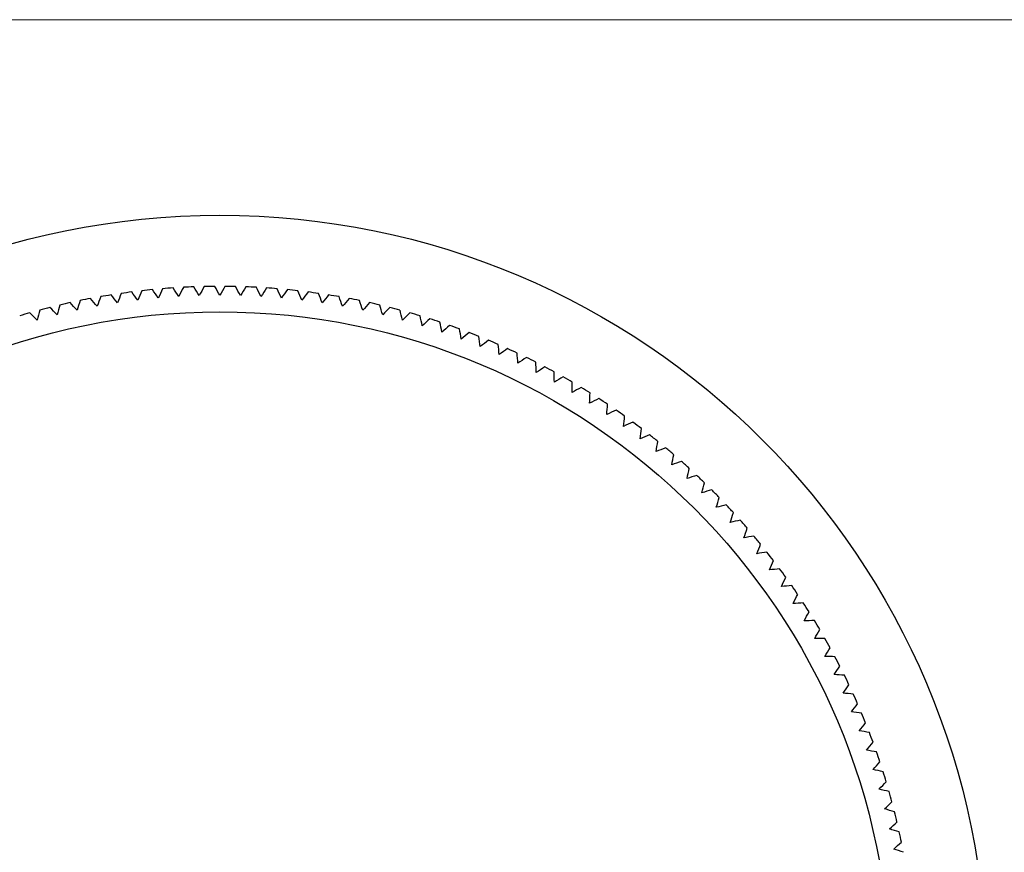
# Model space of a CAD drawing. Units: millimetres. Extents: x 5 to 292, y 5 to 205.
# Drawn here: x 120 to 159, y 172 to 205 of the extents above; entities that cross this region are included whole.
import ezdxf

# ---------------------------------------------------------------- set-up
doc = ezdxf.new("R2010")
doc.units = ezdxf.units.MM

msp = doc.modelspace()

# ---------------------------------------------------------------- linework, layer by layer
at = {"color": 7, "linetype": 'Continuous', "lineweight": 18}
msp.add_line((292, 205), (5, 205), dxfattribs=at)
at = {"color": 7, "linetype": 'Continuous', "lineweight": 25}
for radius in [30.15, 26.35]:
    msp.add_circle((127.876, 167.159), radius, dxfattribs=at)
for start, end in [(95.5653, 96.4347), (93.851, 94.7204), (92.1367, 93.0061), (90.4224, 91.2919), (88.7081, 89.5776), (86.9939, 87.8633), (85.2796, 86.149), (83.5653, 84.4347), (100.7081, 101.5776), (98.9939, 99.8633), (97.2796, 98.149), (81.851, 82.7204), (80.1367, 81.0061), (78.4224, 79.2919), (104.1367, 105.0061), (102.4224, 103.2919), (76.7081, 77.5776), (74.9939, 75.8633), (105.851, 106.7204), (73.2796, 74.149), (71.5653, 72.4347), (69.851, 70.7204), (68.1367, 69.0061), (66.4224, 67.2919), (64.7081, 65.5776), (62.9939, 63.8633), (61.2796, 62.149), (59.5653, 60.4347), (57.851, 58.7204), (56.1367, 57.0061), (54.4224, 55.2919), (52.7081, 53.5776), (50.9939, 51.8633), (49.2796, 50.149), (47.5653, 48.4347), (45.851, 46.7204), (44.1367, 45.0061), (42.4224, 43.2919), (40.7081, 41.5776), (38.9939, 39.8633), (37.2796, 38.149), (35.5653, 36.4347), (33.851, 34.7204), (32.1367, 33.0061), (30.4224, 31.2919), (28.7081, 29.5776), (26.9939, 27.8633), (25.2796, 26.149), (23.5653, 24.4347), (21.851, 22.7204), (20.1367, 21.0061), (18.4224, 19.2919), (16.7081, 17.5776), (14.9939, 15.8633), (13.2796, 14.149), (11.5653, 12.4347)]:
    msp.add_arc((127.876, 167.159), 27.35, start, end, dxfattribs=at)
for points in [[(124.811, 194.337), (124.758, 194.213), (124.705, 194.09), (124.653, 193.966)], [(125.456, 194.05), (125.378, 194.16), (125.301, 194.27), (125.224, 194.38)], [(125.625, 194.416), (125.569, 194.294), (125.512, 194.172), (125.456, 194.05)], [(126.261, 194.111), (126.187, 194.223), (126.113, 194.335), (126.039, 194.447)], [(126.442, 194.471), (126.382, 194.351), (126.322, 194.231), (126.261, 194.111)], [(127.068, 194.147), (126.998, 194.261), (126.927, 194.376), (126.856, 194.49)], [(127.26, 194.502), (127.196, 194.384), (127.132, 194.265), (127.068, 194.147)], [(127.876, 194.159), (127.809, 194.275), (127.742, 194.392), (127.675, 194.508)], [(128.078, 194.508), (128.011, 194.392), (127.943, 194.275), (127.876, 194.159)], [(128.684, 194.147), (128.62, 194.265), (128.556, 194.384), (128.493, 194.502)], [(128.896, 194.49), (128.825, 194.376), (128.755, 194.261), (128.684, 194.147)], [(129.491, 194.111), (129.431, 194.231), (129.371, 194.351), (129.31, 194.471)], [(129.713, 194.447), (129.639, 194.335), (129.565, 194.223), (129.491, 194.111)], [(130.296, 194.05), (130.24, 194.172), (130.183, 194.294), (130.127, 194.416)], [(130.529, 194.38), (130.451, 194.27), (130.374, 194.16), (130.296, 194.05)], [(131.1, 193.966), (131.047, 194.09), (130.994, 194.213), (130.941, 194.337)], [(122.387, 193.952), (122.346, 193.825), (122.304, 193.697), (122.263, 193.569)], [(123.055, 193.725), (122.968, 193.828), (122.881, 193.93), (122.794, 194.033)], [(123.191, 194.105), (123.146, 193.978), (123.1, 193.852), (123.055, 193.725)], [(123.852, 193.857), (123.768, 193.963), (123.684, 194.068), (123.601, 194.173)], [(123.999, 194.233), (123.95, 194.108), (123.901, 193.983), (123.852, 193.857)], [(124.653, 193.966), (124.572, 194.073), (124.491, 194.181), (124.411, 194.288)], [(131.342, 194.288), (131.261, 194.181), (131.18, 194.073), (131.1, 193.966)], [(131.9, 193.857), (131.851, 193.983), (131.802, 194.108), (131.753, 194.233)], [(132.152, 194.173), (132.068, 194.068), (131.984, 193.963), (131.9, 193.857)], [(132.697, 193.725), (132.652, 193.852), (132.606, 193.978), (132.561, 194.105)], [(132.958, 194.033), (132.871, 193.93), (132.784, 193.828), (132.697, 193.725)], [(133.49, 193.569), (133.448, 193.697), (133.407, 193.825), (133.365, 193.952)], [(120.795, 193.576), (120.761, 193.446), (120.727, 193.316), (120.693, 193.186)], [(121.475, 193.389), (121.382, 193.486), (121.289, 193.584), (121.196, 193.681)], [(121.588, 193.776), (121.55, 193.647), (121.513, 193.518), (121.475, 193.389)], [(122.263, 193.569), (122.172, 193.669), (122.083, 193.769), (121.993, 193.869)], [(133.76, 193.869), (133.67, 193.769), (133.58, 193.669), (133.49, 193.569)], [(134.277, 193.389), (134.24, 193.518), (134.202, 193.647), (134.164, 193.776)], [(134.556, 193.681), (134.463, 193.584), (134.37, 193.486), (134.277, 193.389)], [(135.059, 193.186), (135.025, 193.316), (134.991, 193.446), (134.958, 193.576)], [(120.693, 193.186), (120.597, 193.28), (120.502, 193.375), (120.406, 193.469)], [(135.346, 193.469), (135.251, 193.375), (135.155, 193.28), (135.059, 193.186)], [(135.835, 192.959), (135.805, 193.091), (135.775, 193.222), (135.745, 193.353)], [(136.13, 193.234), (136.032, 193.142), (135.933, 193.051), (135.835, 192.959)], [(136.603, 192.71), (136.577, 192.842), (136.551, 192.974), (136.525, 193.105)], [(136.907, 192.975), (136.805, 192.887), (136.704, 192.798), (136.603, 192.71)], [(137.363, 192.437), (137.341, 192.57), (137.319, 192.703), (137.297, 192.835)], [(137.675, 192.693), (137.571, 192.608), (137.467, 192.523), (137.363, 192.437)], [(138.115, 192.142), (138.097, 192.275), (138.079, 192.409), (138.061, 192.542)], [(138.434, 192.389), (138.328, 192.307), (138.222, 192.224), (138.115, 192.142)], [(138.858, 191.825), (138.844, 191.958), (138.83, 192.092), (138.816, 192.226)], [(139.184, 192.062), (139.076, 191.983), (138.967, 191.904), (138.858, 191.825)], [(139.591, 191.485), (139.581, 191.619), (139.571, 191.753), (139.561, 191.887)], [(139.924, 191.712), (139.813, 191.637), (139.702, 191.561), (139.591, 191.485)], [(140.313, 191.124), (140.307, 191.258), (140.301, 191.392), (140.295, 191.527)], [(140.653, 191.341), (140.54, 191.269), (140.427, 191.196), (140.313, 191.124)], [(141.025, 190.741), (141.023, 190.876), (141.021, 191.01), (141.019, 191.144)], [(141.371, 190.948), (141.256, 190.879), (141.14, 190.81), (141.025, 190.741)], [(141.724, 190.337), (141.726, 190.472), (141.728, 190.606), (141.73, 190.74)], [(142.077, 190.533), (141.959, 190.468), (141.842, 190.403), (141.724, 190.337)], [(142.412, 189.912), (142.418, 190.047), (142.424, 190.181), (142.43, 190.315)], [(142.77, 190.098), (142.65, 190.036), (142.531, 189.974), (142.412, 189.912)], [(143.086, 189.467), (143.096, 189.602), (143.106, 189.736), (143.116, 189.87)], [(143.449, 189.642), (143.328, 189.584), (143.207, 189.526), (143.086, 189.467)], [(143.746, 189.002), (143.76, 189.136), (143.774, 189.27), (143.789, 189.403)], [(144.115, 189.166), (143.992, 189.112), (143.869, 189.057), (143.746, 189.002)], [(144.393, 188.518), (144.411, 188.651), (144.429, 188.784), (144.447, 188.917)], [(144.766, 188.671), (144.642, 188.62), (144.517, 188.569), (144.393, 188.518)], [(145.024, 188.014), (145.046, 188.147), (145.068, 188.28), (145.09, 188.412)], [(145.402, 188.156), (145.276, 188.109), (145.15, 188.061), (145.024, 188.014)], [(145.64, 187.492), (145.666, 187.624), (145.692, 187.756), (145.718, 187.888)], [(146.022, 187.622), (145.895, 187.579), (145.768, 187.535), (145.64, 187.492)], [(146.241, 186.951), (146.271, 187.083), (146.301, 187.214), (146.331, 187.345)], [(146.626, 187.07), (146.498, 187.031), (146.369, 186.991), (146.241, 186.951)], [(146.825, 186.393), (146.859, 186.523), (146.892, 186.653), (146.926, 186.783)], [(147.213, 186.5), (147.084, 186.465), (146.954, 186.429), (146.825, 186.393)], [(147.392, 185.818), (147.429, 185.947), (147.467, 186.076), (147.505, 186.205)], [(147.783, 185.913), (147.653, 185.881), (147.522, 185.85), (147.392, 185.818)], [(147.941, 185.225), (147.983, 185.353), (148.024, 185.481), (148.066, 185.609)], [(148.336, 185.309), (148.204, 185.281), (148.073, 185.253), (147.941, 185.225)], [(148.473, 184.617), (148.518, 184.744), (148.563, 184.87), (148.609, 184.997)], [(148.869, 184.689), (148.737, 184.665), (148.605, 184.641), (148.473, 184.617)], [(148.986, 183.993), (149.035, 184.118), (149.084, 184.244), (149.133, 184.369)], [(149.384, 184.053), (149.252, 184.033), (149.119, 184.013), (148.986, 183.993)], [(149.48, 183.354), (149.533, 183.478), (149.585, 183.601), (149.638, 183.725)], [(149.88, 183.402), (149.747, 183.386), (149.613, 183.37), (149.48, 183.354)], [(149.955, 182.701), (150.011, 182.823), (150.068, 182.945), (150.124, 183.067)], [(150.356, 182.737), (150.222, 182.725), (150.089, 182.713), (149.955, 182.701)], [(150.41, 182.033), (150.47, 182.154), (150.53, 182.274), (150.59, 182.394)], [(150.812, 182.057), (150.678, 182.049), (150.544, 182.041), (150.41, 182.033)], [(150.845, 181.352), (150.908, 181.471), (150.972, 181.589), (151.036, 181.708)], [(151.248, 181.364), (151.113, 181.36), (150.979, 181.356), (150.845, 181.352)], [(151.259, 180.659), (151.326, 180.775), (151.393, 180.892), (151.46, 181.008)], [(151.662, 180.659), (151.528, 180.659), (151.393, 180.659), (151.259, 180.659)], [(151.652, 179.953), (151.723, 180.068), (151.794, 180.182), (151.864, 180.296)], [(152.055, 179.941), (151.921, 179.945), (151.787, 179.949), (151.652, 179.953)], [(152.024, 179.236), (152.098, 179.349), (152.173, 179.461), (152.247, 179.573)], [(152.427, 179.212), (152.293, 179.22), (152.159, 179.228), (152.024, 179.236)], [(152.375, 178.509), (152.452, 178.619), (152.53, 178.729), (152.607, 178.838)], [(152.776, 178.472), (152.643, 178.484), (152.509, 178.497), (152.375, 178.509)], [(152.703, 177.771), (152.784, 177.878), (152.865, 177.986), (152.945, 178.093)], [(153.104, 177.722), (152.97, 177.739), (152.837, 177.755), (152.703, 177.771)], [(153.01, 177.023), (153.094, 177.128), (153.177, 177.233), (153.261, 177.338)], [(153.409, 176.963), (153.276, 176.983), (153.143, 177.003), (153.01, 177.023)], [(153.294, 176.267), (153.381, 176.369), (153.468, 176.472), (153.554, 176.574)], [(153.69, 176.195), (153.558, 176.219), (153.426, 176.243), (153.294, 176.267)], [(153.555, 175.502), (153.645, 175.602), (153.735, 175.702), (153.825, 175.802)], [(153.949, 175.419), (153.818, 175.446), (153.686, 175.474), (153.555, 175.502)], [(153.793, 174.73), (153.886, 174.828), (153.979, 174.925), (154.071, 175.022)], [(154.185, 174.635), (154.054, 174.667), (153.923, 174.699), (153.793, 174.73)], [(154.008, 173.952), (154.104, 174.046), (154.199, 174.141), (154.295, 174.235)], [(154.396, 173.844), (154.267, 173.88), (154.137, 173.916), (154.008, 173.952)], [(154.199, 173.167), (154.298, 173.259), (154.396, 173.35), (154.495, 173.441)], [(154.585, 173.048), (154.456, 173.088), (154.328, 173.127), (154.199, 173.167)], [(154.367, 172.377), (154.468, 172.465), (154.57, 172.554), (154.671, 172.642)], [(154.749, 172.247), (154.622, 172.29), (154.494, 172.333), (154.367, 172.377)]]:
    msp.add_open_spline(points, degree=3, dxfattribs=at)

doc.saveas('drawing.dxf')
